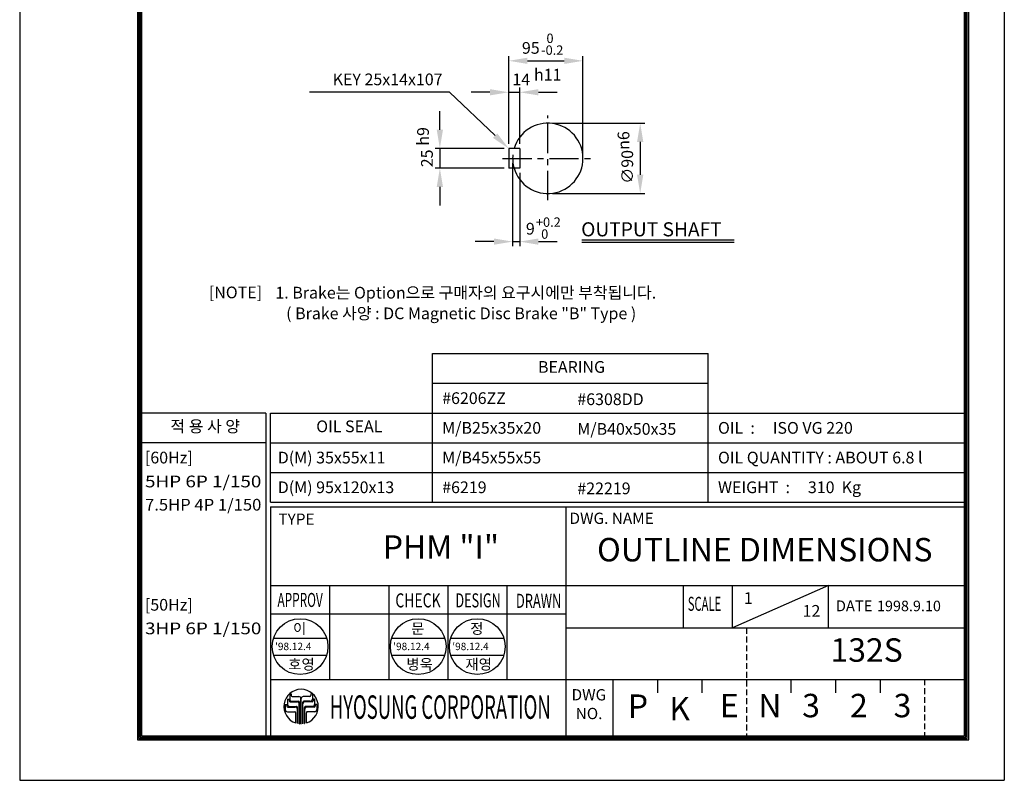
# Model space of a CAD drawing. Extents: x 4 to 1884, y -169 to 410.
# Drawn here: x 4 to 214, y 0 to 162 of the extents above; entities that cross this region are included whole.
import ezdxf
from ezdxf.enums import TextEntityAlignment as Align

# ---------------------------------------------------------------- set-up
doc = ezdxf.new("R2010")
doc.units = 0
doc.header["$LTSCALE"] = 5
doc.header["$MEASUREMENT"] = 0
doc.header["$PDMODE"] = 1
doc.linetypes.add('CENTER', pattern=[2, 1.25, -0.25, 0.25, -0.25])
doc.linetypes.add('HIDDEN', pattern=[0.375, 0.25, -0.125])
doc.layers.get('0').update_dxf_attribs({"color": 9, "linetype": 'CONTINUOUS'})
doc.layers.get('DEFPOINTS').update_dxf_attribs({"linetype": 'CONTINUOUS'})
for name, color, linetype in [('C', 1, 'CENTER'), ('D', 7, 'CONTINUOUS'), ('DT', 2, 'CONTINUOUS'), ('O', 3, 'CONTINUOUS')]:
    doc.layers.add(name, color=color, linetype=linetype)
doc.styles.add('A2', font='romans.shx', dxfattribs={"height": 2, "bigfont": 'whgtxt.shx'})
doc.styles.add('A25', font='romans.shx', dxfattribs={"height": 2.5, "bigfont": 'whgtxt.shx'})
doc.styles.add('A5', font='romans', dxfattribs={"height": 5, "bigfont": 'whgtxt'})
doc.styles.get("Standard").update_dxf_attribs({"font": 'romans', "height": 3, "bigfont": 'whgtxt'})
doc.dimstyles.new('DIM', dxfattribs={"dimscale": 0, "dimtxt": 2.5, "dimasz": 4, "dimexe": 1, "dimexo": 1, "dimgap": 1.5, "dimtad": 1, "dimdec": 3, "dimlfac": 12, "dimrnd": 0.005, "dimdsep": 46, "dimtxsty": 'A25', "dimcen": 0, "dimse1": 1, "dimclrd": 256, "dimclre": 256, "dimclrt": 256, "dimadec": 0, "dimazin": 0, "dimtfac": 0.666667, "dimtdec": 3, "dimtix": 1, "dimtmove": 0, "dimatfit": 3, "dimfxl": 0, "dimtolj": 1, "dimtzin": 0, "dimarcsym": 0})

# ---------------------------------------------------------------- blocks, each defined once
blk = doc.blocks.new('*D17')
at = {"linetype": 'ByBlock'}
for p, q in [((117.637668, 143.186984), (137.337926, 143.186984)), ((136.337926, 139.186984), (136.337926, 132.186984)), ((117.637668, 128.186984), (137.337926, 128.186984))]:
    blk.add_line(p, q, dxfattribs=at)
for points in [[(135.671259, 139.186984), (137.004593, 139.186984), (136.337926, 143.186984)], [(135.671259, 132.186984), (137.004593, 132.186984), (136.337926, 128.186984)]]:
    blk.add_solid(points, dxfattribs=at)
at = {"layer": 'DEFPOINTS', "color": 0, "linetype": 'ByBlock'}
for p in [(116.637668, 143.186984), (116.637668, 128.186984), (136.337926, 128.186984)]:
    blk.add_point(p, dxfattribs=at)
at = {"linetype": 'ByBlock', "insert": (133.587926, 133.87554), "char_height": 2.5, "attachment_point": 5, "rotation": 90, "style": 'A25'}
blk.add_mtext('\\A1;∅90', dxfattribs=at)
blk = doc.blocks.new('*D18')
at = {"linetype": 'ByBlock'}
for p, q in [((108.304334, 135.678828), (108.304334, 154.388828)), ((112.304334, 153.388828), (120.137668, 153.388828)), ((124.137668, 133.595495), (124.137668, 154.388828))]:
    blk.add_line(p, q, dxfattribs=at)
for points in [[(112.304334, 154.055495), (112.304334, 152.722162), (108.304334, 153.388828)], [(120.137668, 154.055495), (120.137668, 152.722162), (124.137668, 153.388828)]]:
    blk.add_solid(points, dxfattribs=at)
at = {"layer": 'DEFPOINTS', "color": 0, "linetype": 'ByBlock'}
for p in [(124.137668, 153.388828), (108.304334, 134.678828), (124.137668, 132.595495)]:
    blk.add_point(p, dxfattribs=at)
at = {"linetype": 'ByBlock', "insert": (113.010684, 156.138828), "char_height": 2.5, "attachment_point": 5, "style": 'A25'}
blk.add_mtext('\\A1;95', dxfattribs=at)
blk = doc.blocks.new('*D19')
at = {"linetype": 'ByBlock'}
for p, q in [((93.613225, 141.770317), (93.613225, 145.770317)), ((107.304334, 137.770317), (92.613225, 137.770317)), ((93.613225, 137.770317), (93.613225, 133.603651)), ((107.304334, 133.603651), (92.613225, 133.603651)), ((93.613225, 129.603651), (93.613225, 125.603651))]:
    blk.add_line(p, q, dxfattribs=at)
for points in [[(92.946558, 141.770317), (94.279892, 141.770317), (93.613225, 137.770317)], [(92.946558, 129.603651), (94.279892, 129.603651), (93.613225, 133.603651)]]:
    blk.add_solid(points, dxfattribs=at)
at = {"layer": 'DEFPOINTS', "color": 0, "linetype": 'ByBlock'}
for p in [(108.304334, 137.770317), (93.613225, 133.603651), (108.304334, 133.603651)]:
    blk.add_point(p, dxfattribs=at)
at = {"linetype": 'ByBlock', "insert": (90.863225, 135.686984), "char_height": 2.5, "attachment_point": 5, "rotation": 90, "style": 'A25'}
blk.add_mtext('\\A1;25', dxfattribs=at)
blk = doc.blocks.new('1SIGN')
at = {"layer": 'DT'}
for p, q in [((0.629709, -5.200917), (11.970291, -5.200917)), ((25.829709, -5.200917), (37.170291, -5.200917)), ((38.429709, -5.200917), (49.770291, -5.200917)), ((0.629709, -8.800917), (11.970291, -8.800917)), ((25.829709, -8.800917), (37.170291, -8.800917)), ((38.429709, -8.800917), (49.770291, -8.800917))]:
    blk.add_line(p, q, dxfattribs=at)
for centre in [(6.3, -7.000917), (31.5, -7.000917), (44.1, -7.000917)]:
    blk.add_circle(centre, 5.949135, dxfattribs=at)
at = {"layer": 'D', "style": 'A25'}
for s, height, p in [('이', 2.25, (4.791748, -4.272483)), ('문', 2.25, (29.991748, -4.272483)), ('정', 2.25, (42.591748, -4.272483)), ("'98.12.4", 1.575, (0.968047, -7.751639)), ("'98.12.4", 1.575, (26.168047, -7.751639)), ("'98.12.4", 1.575, (38.768047, -7.751639)), ('호영', 2.25, (3.769907, -11.889379)), ('병욱', 2.25, (28.969907, -11.889379)), ('재영', 2.25, (41.569907, -11.889379))]:
    blk.add_text(s, height=height, dxfattribs=at).set_placement(p)

msp = doc.modelspace()

# ---------------------------------------------------------------- linework, layer by layer
at = {"color": 9}
for p, q in [((3.999989, 296.99999), (3.999989, -0.00001)), ((213.999989, 296.99999), (213.999989, -0.00001)), ((3.999989, -0.00001), (213.999989, -0.00001))]:
    msp.add_line(p, q, dxfattribs=at)
at = {"color": 2}
for p, q in [((29.099989, 287.39999), (29.099989, 8.59999)), ((29.399989, 287.09999), (29.399989, 8.89999)), ((29.699989, 286.79999), (29.699989, 9.19999)), ((29.999989, 286.49999), (29.999989, 9.49999)), ((205.499989, 9.49999), (205.499989, 286.49999)), ((205.799989, 9.19999), (205.799989, 286.79999)), ((206.099989, 8.89999), (206.099989, 287.09999)), ((206.399989, 8.59999), (206.399989, 287.39999)), ((29.099989, 8.59999), (206.399989, 8.59999)), ((29.399989, 8.89999), (206.099989, 8.89999)), ((29.699989, 9.19999), (205.799989, 9.19999)), ((29.999989, 9.49999), (205.499989, 9.49999))]:
    msp.add_line(p, q, dxfattribs=at)
for p, q in [((92.065939, 59.29999), (92.065939, 90.96664)), ((92.065939, 90.96664), (150.845964, 90.96664)), ((150.845964, 59.29999), (150.845964, 90.96664)), ((92.065939, 84.63331), (150.845964, 84.63331)), ((56.499989, 78.29998), (29.999989, 78.29998)), ((56.499989, 78.29998), (56.499989, 9.49999)), ((57.499989, 59.29999), (57.499989, 78.29998)), ((57.499989, 78.29998), (205.699989, 78.29998)), ((56.499989, 71.96665), (29.999989, 71.96665)), ((57.499989, 71.96665), (205.699989, 71.96665)), ((57.499989, 65.63332), (205.699989, 65.63332)), ((57.499989, 59.29999), (205.699989, 59.29999)), ((57.499989, 58.29999), (57.499989, 9.49999)), ((57.499989, 58.29999), (205.699989, 58.29999)), ((57.499989, 58.29999), (57.499989, 17.527555)), ((120.499989, 58.29999), (120.499989, 9.49999)), ((57.499989, 41.49999), (205.499989, 41.49999)), ((70.099989, 41.49999), (70.099989, 21.49999)), ((82.699989, 41.49999), (82.699989, 21.49999)), ((95.299989, 41.49999), (95.299989, 21.49999)), ((107.899989, 41.49999), (107.899989, 21.49999)), ((145.499989, 41.49999), (145.499989, 32.49999)), ((155.999989, 32.49999), (155.999989, 41.49999)), ((176.499989, 41.49999), (155.999989, 32.49999)), ((176.499989, 32.49999), (176.499989, 41.49999)), ((57.499989, 35.49999), (120.499989, 35.49999)), ((120.499989, 32.49999), (205.499989, 32.49999)), ((57.499989, 21.49999), (205.499989, 21.49999)), ((130.499989, 21.49999), (130.499989, 9.49999)), ((139.999989, 21.49999), (139.999989, 18.649487)), ((149.499989, 21.49999), (149.499989, 18.649487)), ((168.499989, 21.49999), (168.499989, 18.649487)), ((177.999989, 21.49999), (177.999989, 18.649487)), ((187.499989, 21.49999), (187.499989, 18.649487)), ((61.120497, 17.300659), (61.120497, 16.193707)), ((61.120497, 17.300659), (61.458221, 17.300659)), ((61.458221, 17.300659), (61.458221, 16.944183)), ((61.589544, 18.426373), (61.927268, 18.426373)), ((61.589544, 18.426373), (61.589544, 17.319421)), ((61.927268, 18.426373), (61.927268, 18.069897)), ((62.039834, 16.869136), (63.437598, 16.869136)), ((62.133644, 17.863516), (63.540786, 17.863516)), ((63.991077, 12.047376), (63.991077, 17.413231)), ((63.991077, 17.413231), (64.028591, 17.413231)), ((64.028591, 12.047376), (64.028591, 17.413231)), ((65.886023, 17.863516), (64.478881, 17.863516)), ((65.979832, 16.869136), (64.582069, 16.869136)), ((66.430123, 18.426373), (66.092399, 18.426373)), ((66.092399, 18.426373), (66.092399, 18.069897)), ((66.430123, 18.426373), (66.430123, 17.319421)), ((66.561447, 17.300659), (66.561447, 16.944183)), ((66.899171, 17.300659), (66.561447, 17.300659)), ((66.899171, 17.300659), (66.899171, 16.193707)), ((60.651449, 16.174945), (60.651449, 15.067994)), ((60.651449, 16.174945), (60.989173, 16.174945)), ((60.989173, 16.174945), (60.989173, 15.81847)), ((61.195549, 15.612088), (62.771553, 15.612088)), ((61.570787, 15.743422), (63.052982, 15.743422)), ((61.664596, 16.737802), (63.15617, 16.737802)), ((63.221831, 12.132748), (63.221831, 15.161803)), ((63.221831, 15.161803), (63.259357, 15.161803)), ((63.259357, 12.124721), (63.259357, 15.537041)), ((63.606448, 12.069519), (63.606448, 16.287517)), ((63.606448, 16.287517), (63.643974, 16.287517)), ((63.643974, 12.065573), (63.643974, 16.662755)), ((63.991076, 15.705903), (63.991076, 15.705903)), ((64.375693, 12.065573), (64.375693, 16.662755)), ((64.375693, 16.287517), (64.413219, 16.287517)), ((64.413219, 12.069519), (64.413219, 16.287517)), ((64.760309, 12.124721), (64.760309, 15.537041)), ((64.760309, 15.161803), (64.797836, 15.161803)), ((64.797836, 12.132748), (64.797836, 15.161803)), ((66.35507, 16.737802), (64.863497, 16.737802)), ((66.44888, 15.743422), (64.966685, 15.743422)), ((66.824118, 15.612088), (65.248114, 15.612088)), ((67.368218, 16.174945), (67.030494, 16.174945)), ((67.030494, 16.174945), (67.030494, 15.81847)), ((67.368218, 16.174945), (67.368218, 15.067994)), ((61.101739, 14.617708), (62.668353, 14.617708)), ((62.874742, 12.226899), (62.874742, 14.411327)), ((65.144926, 12.226899), (65.144926, 14.411327)), ((66.917927, 14.617708), (65.351314, 14.617708))]:
    msp.add_line(p, q)
at = {"color": 9, "linetype": 'HIDDEN'}
for p, q in [((158.999989, 32.49999), (158.999989, 9.49999)), ((196.999989, 21.49999), (196.999989, 9.49999))]:
    msp.add_line(p, q, dxfattribs=at)
for centre, radius, start, end in [((64.009833, 15.72466), 3.677332, 287.979309, 252.020702), ((61.664596, 16.944183), 0.206381, 180.000009, 269.999998), ((62.039834, 17.319421), 0.450285, 180.000009, 269.999998), ((62.133644, 18.069897), 0.206381, 180.000009, 269.999998), ((63.437598, 16.662755), 0.206381, 0.000009, 89.999989), ((63.540786, 17.413231), 0.450285, 359.999995, 90.000002), ((64.478881, 17.413231), 0.450285, 89.999996, 180.000005), ((64.582069, 16.662755), 0.206381, 90.000009, 179.999991), ((65.886023, 18.069897), 0.206381, 270.000004, 359.999991), ((65.979832, 17.319421), 0.450285, 270.000004, 359.999991), ((66.35507, 16.944183), 0.206381, 270.000004, 359.999991), ((61.101739, 15.067994), 0.450285, 180.000009, 269.999998), ((61.195549, 15.81847), 0.206381, 180.000009, 269.999998), ((61.570787, 16.193707), 0.450285, 180.000009, 269.999998), ((62.771553, 15.161803), 0.450285, 359.999995, 90.000002), ((63.052982, 15.537041), 0.206381, 359.999995, 90.000002), ((63.15617, 16.287517), 0.450285, 359.999995, 90.000002), ((64.863497, 16.287517), 0.450285, 89.999996, 180.000005), ((64.966685, 15.537041), 0.206381, 89.999996, 180.000005), ((65.248114, 15.161803), 0.450285, 89.999996, 180.000005), ((66.44888, 16.193707), 0.450285, 270.000004, 359.999991), ((66.824118, 15.81847), 0.206381, 270.000004, 359.999991), ((66.917927, 15.067994), 0.450285, 270.000004, 359.999991), ((62.668353, 14.411327), 0.206381, 359.999995, 90.000002), ((65.351314, 14.411327), 0.206381, 89.999996, 180.000005), ((64.009833, 15.72466), 3.677332, 257.626379, 258.22426), ((64.009833, 15.72466), 3.677332, 263.702331, 264.290212), ((64.009833, 15.72466), 3.677332, 269.707672, 269.999998), ((64.009833, 15.72466), 3.677332, 270.000004, 270.29233), ((64.009833, 15.72466), 3.677332, 275.70979, 276.297671), ((64.009833, 15.72466), 3.677332, 281.775742, 282.373623)]:
    msp.add_arc(centre, radius, start, end)
at = {"layer": 'C'}
for p, q in [((116.637668, 123.675169), (116.637668, 141.75454)), ((106.965886, 132.595495), (125.932127, 132.595495))]:
    msp.add_line(p, q, dxfattribs=at)
at = {"layer": 'D', "linetype": 'ByBlock'}
for p, q in [((110.637668, 135.678828), (110.637668, 147.681876)), ((104.304334, 146.681876), (100.304334, 146.681876)), ((108.304334, 146.681876), (110.637668, 146.681876)), ((114.637668, 146.681876), (118.637668, 146.681876)), ((109.137668, 131.595495), (109.137668, 113.847471)), ((110.637668, 129.512161), (110.637668, 113.847471)), ((105.137668, 114.847471), (101.137668, 114.847471)), ((109.137668, 114.847471), (110.637668, 114.847471)), ((114.637668, 114.847471), (118.637668, 114.847471))]:
    msp.add_line(p, q, dxfattribs=at)
at = {"layer": 'D'}
for p, q in [((95.692746, 146.681876), (65.792448, 146.681876)), ((105.406866, 137.436486), (95.692746, 146.681876))]:
    msp.add_line(p, q, dxfattribs=at)
msp.add_arc((116.637668, 132.595495), 7.5, 174.194937, 196.12762, dxfattribs=at)
at = {"layer": 'D', "color": 0, "linetype": 'ByBlock'}
for p in [(68.396225, 158.417454), (110.637668, 149.773366), (46.505476, 147.633394), (66.736225, 148.633394), (68.396225, 148.633394), (109.548928, 148.633394), (121.497864, 133.657394), (68.396225, 120.483642), (88.796225, 120.483642), (96.596225, 120.483642), (110.637668, 117.93896)]:
    msp.add_point(p, dxfattribs=at)
at = {"layer": 'D', "linetype": 'ByBlock'}
for points in [[(104.304334, 147.348543), (104.304334, 146.01521), (108.304334, 146.681876)], [(114.637668, 147.348543), (114.637668, 146.01521), (110.637668, 146.681876)], [(105.137668, 115.514138), (105.137668, 114.180804), (109.137668, 114.847471)], [(114.637668, 115.514138), (114.637668, 114.180804), (110.637668, 114.847471)]]:
    msp.add_solid(points, dxfattribs=at)
at = {"layer": 'D'}
msp.add_solid([(105.866476, 137.919398), (104.947257, 136.953575), (108.304334, 134.678828)], dxfattribs=at)
at = {"layer": 'DEFPOINTS', "color": 0, "linetype": 'ByBlock'}
for p in [(108.304334, 134.678828), (110.637668, 134.678828), (109.137668, 132.595495), (110.637668, 130.512161)]:
    msp.add_point(p, dxfattribs=at)
at = {"layer": 'DT'}
for p, q in [((123.861128, 115.220577), (156.35894, 115.220577)), ((123.861128, 114.720577), (156.35894, 114.720577))]:
    msp.add_line(p, q, dxfattribs=at)
at = {"layer": 'O'}
for p, q in [((110.637668, 134.678828), (108.304334, 134.678828)), ((108.304334, 134.678828), (108.304334, 130.512161)), ((110.637668, 134.678828), (110.637668, 130.512161)), ((110.637668, 130.512161), (108.304334, 130.512161))]:
    msp.add_line(p, q, dxfattribs=at)
msp.add_arc((116.637668, 132.595495), 7.5, 196.12762, 163.87238, dxfattribs=at)

# ---------------------------------------------------------------- block references
at = {"layer": 'D'}
msp.add_blockref('1SIGN', (57.499989, 35.49999), dxfattribs=at)

# ---------------------------------------------------------------- texts
at = {"style": 'A25'}
for s, p in [('BEARING', (121.690889, 87.799975)), ('적 용 사 양', (43.576963, 75.133315)), ('OIL SEAL', (74.303943, 75.133315)), ('1', (159.393925, 38.527763)), ('12', (172.875319, 35.793498))]:
    msp.add_text(s, height=2.5, dxfattribs=at).set_placement(p, align=Align.MIDDLE)
for s, p in [('#6206ZZ', (94.112331, 81.468819)), ('#6308DD', (122.9332, 81.241663)), ('M/B25x35x20', (94.112331, 75.135489)), ('M/B40x50x35', (122.9332, 74.908333)), ('OIL  :     ISO VG 220', (152.934808, 75.135489)), ('[60Hz]', (30.71147, 68.802159)), ('D(M) 35x55x11', (59.048582, 68.802159)), ('M/B45x55x55', (94.112331, 68.802159)), ('OIL QUANTITY : ABOUT 6.8 l    ', (152.934808, 68.802159)), ('D(M) 95x120x13', (59.048582, 62.468829)), ('#6219', (94.112331, 62.468829)), ('#22219', (122.9332, 62.241673)), ('WEIGHT  :     310  Kg', (152.934808, 62.468829)), ('[50Hz]', (30.71147, 37.415171))]:
    msp.add_text(s, height=2.5, dxfattribs=at).set_placement(p, align=Align.MIDDLE_LEFT)
for s, height, style, width, p, p2 in [('5HP 6P 1/150', 2.5, 'A25', 0.905603, (30.731119, 62.456774), (55.540864, 62.456774)), ('7.5HP 4P 1/150', 2.5, 'A25', 0.80116, (30.731119, 57.503158), (55.540864, 57.503158)), ('3HP 6P 1/150', 2.5, 'A25', 0.905603, (30.731119, 31.136091), (55.540864, 31.136091)), ('HYOSUNG CORPORATION', 5, 'A5', 0.534349, (70.115395, 13.106537), (117.260584, 13.106537))]:
    msp.add_text(s, height=height, dxfattribs=dict(style=style, width=width)).set_placement(p, p2, align=Align.FIT)
for s, height, p in [('TYPE', 2.4, (59.18221, 55.671613)), ('DWG. NAME', 2.4, (121.262161, 55.859928)), ('DATE', 2.304, (178.061108, 37.186255)), ('DWG', 2.4, (121.702723, 18.236499))]:
    msp.add_text(s, height=height).set_placement(p, align=Align.MIDDLE_LEFT)
for s, width, p, p2 in [('APPROV', 0.563582, (58.978664, 36.95283), (68.640075, 36.95283)), ('CHECK', 0.669603, (84.118053, 36.860097), (93.779464, 36.860097)), ('DESIGN', 0.632055, (96.934212, 36.860097), (106.595623, 36.860097)), ('DRAWN', 0.663038, (109.848957, 36.761551), (119.510369, 36.761551)), ('SCALE', 0.53563, (146.490185, 36.128047), (153.606409, 36.128047))]:
    msp.add_text(s, height=3, dxfattribs=dict(width=width)).set_placement(p, p2, align=Align.FIT)
msp.add_text('1998.9.10', height=2.25, dxfattribs=at).set_placement((186.844624, 36.043017))
msp.add_text('NO.', height=2.4).set_placement((122.585418, 13.040473))
at = {"layer": 'D'}
for s, height, style, p in [('  0', 2, 'A2', (115.128703, 157.187055)), ('-0.2', 2, 'A2', (115.218121, 154.669608)), ('h11', 2.5, 'A25', (113.690539, 149.184287)), ('+0.2', 2, 'A2', (114.1022, 117.997838)), ('  0', 2, 'A2', (114.000123, 115.456897)), ('[NOTE]', 2.5, 'A25', (44.34386, 102.75752)), ('1. Brake는 Option으로 구매자의 요구시에만 부착됩니다.', 2.5, 'A25', (58.537028, 102.706246)), ('   ( Brake 사양 : DC Magnetic Disc Brake "B" Type )', 2.5, 'A25', (58.537028, 98.298959))]:
    msp.add_text(s, height=height, dxfattribs=dict(at, style=style)).set_placement(p)
at = {"layer": 'D', "style": 'A25'}
for s, p in [('h9', (91.270492, 135.3)), ('n6', (134.031306, 134.402268))]:
    msp.add_text(s, height=2.5, rotation=90, dxfattribs=at).set_placement(p)
at = {"layer": 'D', "insert": (94.192746, 149.431876), "char_height": 2.5, "attachment_point": 6, "style": 'A25'}
msp.add_mtext('\\A1;KEY 25x14x107', dxfattribs=at)
at = {"layer": 'D', "linetype": 'ByBlock', "char_height": 2.5, "attachment_point": 5, "style": 'A25'}
for s, insert in [('\\A1;14', (110.98338, 149.431876)), ('\\A1;9', (112.912425, 117.597471))]:
    msp.add_mtext(s, dxfattribs=dict(at, insert=insert))
at = {"layer": 'DT'}
msp.add_text('OUTPUT SHAFT', height=3, dxfattribs=at).set_placement((123.754227, 115.96841))
at = {"layer": 'DT', "style": 'A5'}
for s, p in [('PHM "I"', (93.838258, 49.083501)), ('OUTLINE DIMENSIONS', (162.916982, 48.521121)), ('132S', (184.640369, 27.126781)), ('P', (135.857132, 15.157386)), ('E', (155.348851, 15.284177)), ('N', (164.00282, 15.284177)), ('3', (172.785559, 15.284177)), ('2', (182.984765, 15.284177)), ('3', (192.282582, 15.284177))]:
    msp.add_text(s, height=5, dxfattribs=at).set_placement(p, align=Align.MIDDLE)
msp.add_text('K', height=5, dxfattribs=at).set_placement((144.75226, 15.284177), align=Align.MIDDLE_CENTER)

# ---------------------------------------------------------------- dimensions: what is measured, and where the dimension line sits
at = {"layer": 'D'}
dim = msp.add_linear_dim(base=(124.137668, 153.388828), p1=(108.304334, 134.678828), p2=(124.137668, 132.595495), text='95', dimstyle='DIM', override={"dimscale": 1, "dimse1": 0}, dxfattribs=at)
dim.commit()
dim.dimension.update_dxf_attribs({"geometry": '*D18', "text_midpoint": (113.010684, 153.388828), "dimtype": 160})
dim = msp.add_linear_dim(base=(93.613225, 130.512161), p1=(108.304334, 134.678828), p2=(108.304334, 130.512161), angle=90, text='25', dimstyle='DIM', override={"dimscale": 1, "dimse1": 0}, dxfattribs=at)
dim.commit()
dim.dimension.update_dxf_attribs({"geometry": '*D19', "text_midpoint": (90.863225, 132.595495), "insert": (0, -3.091489)})
dim = msp.add_linear_dim(base=(136.337926, 125.095495), p1=(116.637668, 140.095495), p2=(116.637668, 125.095495), angle=90, text='%%c90', dimstyle='DIM', override={"dimscale": 1, "dimse1": 0}, dxfattribs=at)
dim.commit()
dim.dimension.update_dxf_attribs({"geometry": '*D17', "text_midpoint": (136.337926, 130.784051), "dimtype": 160, "insert": (0, -3.091489)})

doc.saveas('drawing.dxf')
